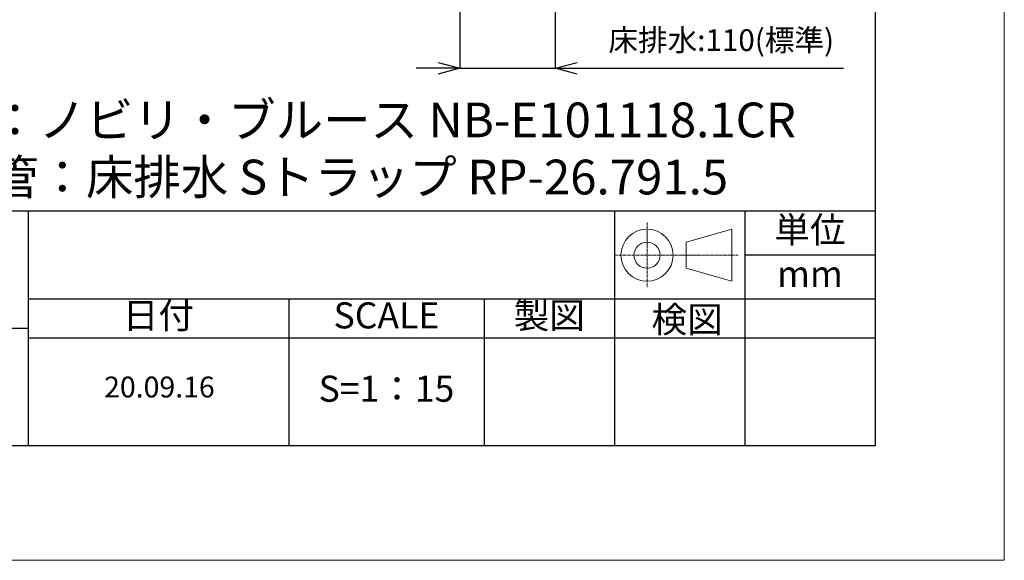
# Model space of a CAD drawing. Units: millimetres. Extents: x -170 to 4285, y -785 to 3347.
# Drawn here: x 3151 to 4285, y 197 to 819 of the extents above; entities that cross this region are included whole.
import ezdxf
from ezdxf.enums import TextEntityAlignment as Align

# ---------------------------------------------------------------- set-up
doc = ezdxf.new("R2010")
doc.units = ezdxf.units.MM
doc.linetypes.add('CENTER1', pattern=[10, 6.25, -1.25, 1.25, -1.25])
doc.layers.get('0').update_dxf_attribs({"lineweight": 9})
doc.layers.get('Defpoints').update_dxf_attribs({"lineweight": 9})
for name, color, linetype, lineweight in [('_0-0_', 7, 'Continuous', 9), ('中心線', 1, 'CENTER1', 18), ('図面枠', 6, 'Continuous', 25), ('寸法', 3, 'Continuous', 9), ('文字', 4, 'Continuous', 15)]:
    doc.layers.add(name, color=color, linetype=linetype, lineweight=lineweight)
doc.styles.add('japanese', font='romans.shx', dxfattribs={"bigfont": 'bigfont.shx'})
doc.dimstyles.new('KIHON', dxfattribs={"dimscale": 10, "dimtxt": 2.5, "dimasz": 2.5, "dimexe": 0, "dimexo": 2, "dimgap": 1, "dimtad": 1, "dimdec": 0, "dimdsep": 46, "dimtxsty": 'japanese', "dimblk": 'OPEN30', "dimcen": 2.5, "dimadec": 0, "dimazin": 0, "dimtfac": 1, "dimtdec": 0, "dimtmove": 0, "dimatfit": 0, "dimfxl": 1, "dimarcsym": 0})

# ---------------------------------------------------------------- blocks, each defined once
blk = doc.blocks.new('_Open30')
at = {"color": 0, "linetype": 'ByBlock', "lineweight": -2}
for p, q in [((-1, 0.268), (0, 0)), ((0, 0), (-1, -0.268)), ((0, 0), (-1, 0))]:
    blk.add_line(p, q, dxfattribs=at)
blk = doc.blocks.new('*D171')
at = {"layer": 'Defpoints', "color": 0, "ltscale": 0.1}
for p in [(3767.9, 995.5), (3657.9, 895.5), (3657.9, 763.3)]:
    blk.add_point(p, dxfattribs=at)
at = {"layer": '寸法', "color": 0, "lineweight": -2, "ltscale": 0.1}
for p, q in [((3767.9, 975.5), (3767.9, 763.3)), ((3657.9, 875.5), (3657.9, 763.3)), ((3632.9, 763.3), (3607.9, 763.3)), ((3657.9, 763.3), (3767.9, 763.3)), ((3792.9, 763.3), (4099.8, 763.3))]:
    blk.add_line(p, q, dxfattribs=at)
at = {"layer": '寸法', "color": 0, "lineweight": -2, "ltscale": 0.1, "xscale": 25, "yscale": 25, "zscale": 25}
blk.add_blockref('_Open30', (3657.9, 763.3), dxfattribs=at)
at = {"layer": '寸法', "color": 0, "lineweight": -2, "ltscale": 0.1, "xscale": 25, "yscale": 25, "zscale": 25, "rotation": 180}
blk.add_blockref('_Open30', (3767.9, 763.3), dxfattribs=at)
at = {"layer": '寸法', "color": 0, "ltscale": 0.1, "insert": (3958.9, 792.4), "char_height": 25, "attachment_point": 5, "style": 'japanese'}
blk.add_mtext('床排水:110(標準)', dxfattribs=at)

msp = doc.modelspace()

# ---------------------------------------------------------------- linework, layer by layer
at = {"layer": '_0-0_'}
for p, q in [((3918.53, 563.23), (3971.03, 578.23)), ((3971.03, 578.23), (3971.03, 518.23)), ((3918.53, 563.23), (3918.53, 533.23)), ((3918.53, 533.23), (3971.03, 518.23))]:
    msp.add_line(p, q, dxfattribs=at)
for radius in [30, 15]:
    msp.add_circle((3873.53, 548.23), radius, dxfattribs=at)
at = {"layer": 'Defpoints'}
msp.add_lwpolyline([(4284.79, 197.2), (-170.21, 197.2), (-170.21, 3347.2), (4284.79, 3347.2)], close=True, dxfattribs=at)
at = {"layer": '中心線', "ltscale": 0.5}
for p, q in [((3873.53, 585.73), (3873.53, 510.73)), ((3836.03, 548.23), (3978.53, 548.23))]:
    msp.add_line(p, q, dxfattribs=at)
at = {"layer": '図面枠'}
for p, q in [((4136.03, 3215.55), (4136.03, 328.85)), ((4136.03, 598.85), (1249.33, 598.85)), ((3161.03, 598.85), (3161.03, 328.85)), ((3836.03, 598.85), (3836.03, 328.85)), ((3986.03, 598.85), (3986.03, 328.85)), ((4136.03, 548.23), (3986.03, 548.23)), ((4136.03, 497.6), (3161.03, 497.6)), ((3461.03, 497.6), (3461.03, 328.85)), ((3686.03, 497.6), (3686.03, 328.85)), ((3161.03, 463.85), (2149.33, 463.85)), ((4136.03, 452.6), (3161.03, 452.6)), ((4136.03, 328.85), (-21.45, 328.85))]:
    msp.add_line(p, q, dxfattribs=at)

# ---------------------------------------------------------------- texts
at = {"layer": '文字', "style": 'japanese'}
for s, height, p in [('■水栓：ノビリ・ブルース NB-E101118.1CR', 40, (2954.86, 683.86)), ('■排水管：床排水 Sトラップ RP-26.791.5', 40, (2954.86, 618.12)), ('検図', 30, (3878.64, 459.32))]:
    msp.add_text(s, height=height, dxfattribs=at).set_placement(p)
for s, height, p in [('単位', 30, (4061.03, 573.54)), ('mm', 30, (4061.03, 522.92)), ('日付', 30, (3311.03, 475.1)), ('SCALE', 30, (3573.53, 475.1)), ('製図', 30, (3761.03, 475.1)), ('20.09.16', 24, (3312.17, 393.47)), ('S=1：15', 30, (3573.53, 390.73))]:
    msp.add_text(s, height=height, dxfattribs=at).set_placement(p, align=Align.MIDDLE)

# ---------------------------------------------------------------- dimensions: what is measured, and where the dimension line sits
at = {"layer": '寸法', "ltscale": 0.1}
dim = msp.add_linear_dim(base=(3657.92, 763.32), p1=(3767.92, 995.49), p2=(3657.92, 895.49), text='床排水:<>(標準)', dimstyle='KIHON', dxfattribs=at)
dim.commit()
dim.dimension.update_dxf_attribs({"geometry": '*D171', "text_midpoint": (3958.87, 763.32), "dimtype": 160})

doc.saveas('drawing.dxf')
